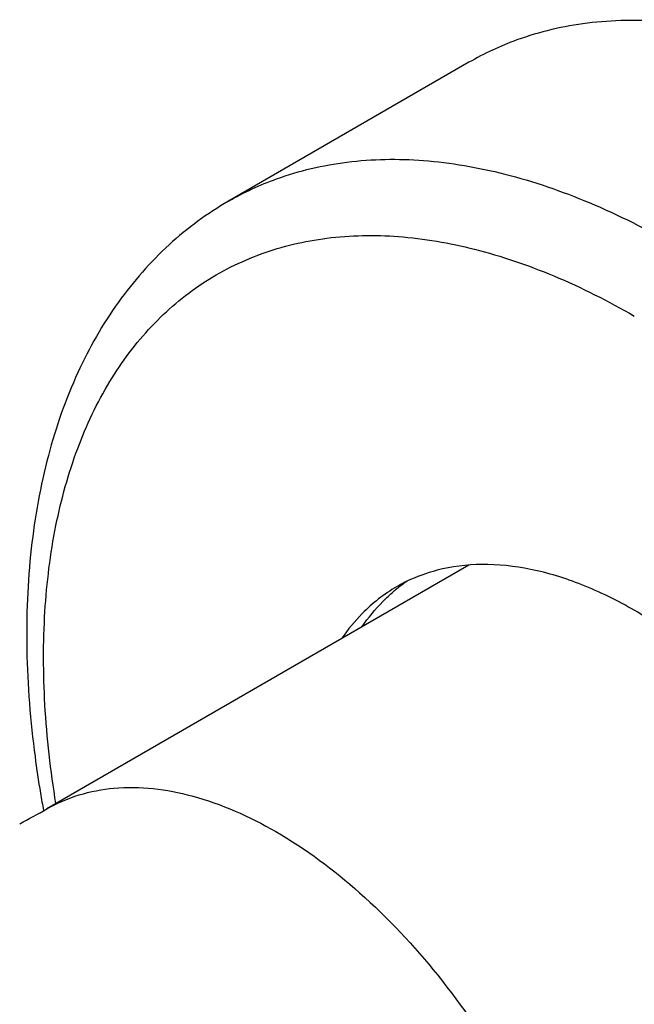
# Model space of a CAD drawing. Units: inches. Extents: x -106 to 1083, y 3560 to 4401.
# Drawn here: x 973 to 994, y 4081 to 4115 of the extents above; entities that cross this region are included whole.
import ezdxf

# ---------------------------------------------------------------- set-up
doc = ezdxf.new("R2010")
doc.units = ezdxf.units.IN
doc.header["$LTSCALE"] = 2.574606
doc.header["$MEASUREMENT"] = 0
doc.layers.get('0').update_dxf_attribs({"linetype": 'CONTINUOUS'})

msp = doc.modelspace()

# ---------------------------------------------------------------- linework, layer by layer
at = {"color": 7, "linetype": 'Continuous'}
for p, q in [((988.14969, 4113.59771), (979.80587, 4108.78043)), ((988.14139, 4096.15697), (973.4966, 4087.70184))]:
    msp.add_line(p, q, dxfattribs=at)
for centre, radius, start, end in [((988.37543, 4090.66948), 5.46932, 115.762761, 119.989655), ((989.16655, 4090.95747), 5.61587, 124.34553, 128.396983), ((989.21997, 4090.88909), 5.70263, 128.390919, 130.25306), ((1011.25122, 4094.58163), 38.49856, 189.471794, 190.384846), ((961.88829, 4107.82612), 23.23229, 297.333116, 299.977687)]:
    msp.add_arc(centre, radius, start, end, dxfattribs=at)
for points, start_tangent, end_tangent in [([(999.85843, 4113.86988), (997.73192, 4114.53916), (994.9128, 4115.00917), (992.26275, 4114.95348), (989.81767, 4114.37269), (988.14908, 4113.59714)], (-0.93643032, 0.35085361), (-0.8661701, -0.4997493)), ([(979.80595, 4108.78028), (981.47209, 4109.55478), (983.91631, 4110.13588), (986.57268, 4110.19161), (989.39174, 4109.72096), (992.32097, 4108.73267), (995.3058, 4107.24517)], (0.86620924, 0.49968145), (0.8660303, -0.49999152)), ([(979.80587, 4108.78043), (977.74739, 4107.27176), (975.98484, 4105.2803), (974.57328, 4102.83382), (973.55248, 4099.96271), (972.95837, 4096.73445), (972.8047, 4093.2237), (973.08832, 4089.51373), (973.27753, 4088.24622)], (-0.8660267, -0.49999776), (0.16453216, -0.98637172)), ([(973.81483, 4087.88781), (973.43312, 4091.31437), (973.43348, 4094.54854), (973.81518, 4097.53029), (974.5707, 4100.2054), (975.684, 4102.52169), (977.134, 4104.43922), (978.89524, 4105.92494), (980.93604, 4106.95107), (983.21968, 4107.49772), (985.70028, 4107.55365), (988.34371, 4107.11563), (991.09325, 4106.18976), (993.89159, 4104.79568)], (-0.16099373, 0.98695543), (0.8660303, -0.49999152)), ([(993.89159, 4094.5894), (992.07034, 4095.47573), (990.28954, 4096.01087), (988.59779, 4096.17911), (987.043, 4095.97814), (985.99822, 4095.59516)], (-0.8660303, 0.49999152), (-0.90052778, -0.43479848)), ([(985.64163, 4095.40655), (984.44531, 4094.4781), (983.74008, 4093.61836)], (-0.86602753, -0.49999631), (-0.56490854, -0.82515353)), ([(984.44787, 4094.02761), (985.16367, 4094.89775), (985.53513, 4095.24133)], (0.56507426, 0.82504005), (0.76321292, 0.64614707)), ([(1002.48928, 4067.04633), (1003.33787, 4067.75612), (1004.29691, 4069.01542), (1004.99608, 4070.57228), (1005.41963, 4072.38626), (1005.55886, 4074.41188), (1005.41169, 4076.59944), (1004.98253, 4078.89592), (1004.28207, 4081.24628), (1003.32661, 4083.59513), (1002.13776, 4085.88709), (1000.7451, 4088.06329), (999.1975, 4090.05237), (997.50883, 4091.8372), (995.7245, 4093.3639), (993.89159, 4094.5894)], (0.82606493, 0.56357495), (-0.8660303, 0.49999152)), ([(973.4966, 4087.70184), (975.82504, 4088.42061), (978.53665, 4088.15204), (981.44656, 4086.9144), (984.35647, 4084.79204), (987.06808, 4081.92958), (989.39659, 4078.5221), (991.18332, 4074.80181), (992.30651, 4071.02225), (992.68961, 4067.44099)], (0.86600928, 0.50002792), (0, -1))]:
    msp.add_spline(points, degree=3, dxfattribs=dict(at, start_tangent=start_tangent, end_tangent=end_tangent))

doc.saveas('drawing.dxf')
